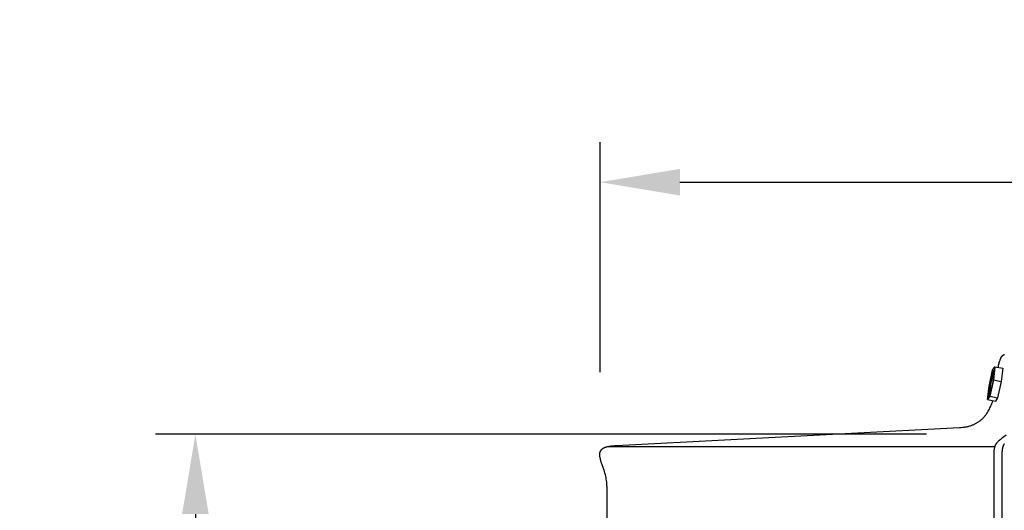
# Model space of a CAD drawing. Units: inches. Extents: x -9.5 to 76, y -6.7 to 22.1.
# Drawn here: x -7.6 to -1.4, y 19.1 to 22.1 of the extents above; entities that cross this region are included whole.
import ezdxf

# ---------------------------------------------------------------- set-up
doc = ezdxf.new("R2010")
doc.units = ezdxf.units.IN
doc.header["$MEASUREMENT"] = 0
doc.layers.add('Aura Vent', color=250, linetype='Continuous')
doc.layers.add('Dimension (ANSI)', color=5, linetype='Continuous')
doc.styles.add('Arial', font='arial.ttf')
doc.dimstyles.new('Dimensions', dxfattribs={"dimtxt": 0.109375, "dimasz": 0.125, "dimexe": 0.0625, "dimexo": 0.125, "dimgap": 0.09, "dimtad": 0, "dimtih": 1, "dimtoh": 1, "dimzin": 0, "dimdsep": 46, "dimlunit": 5, "dimtxsty": 'Arial', "dimcen": 0, "dimadec": 0, "dimazin": 0, "dimtfac": 1, "dimtofl": 0, "dimtmove": 0, "dimatfit": 3, "dimfxl": 1, "dimfrac": 2, "dimtolj": 1, "dimtzin": 0, "dimarcsym": 0})

# ---------------------------------------------------------------- blocks, each defined once
blk = doc.blocks.new('*D7')
at = {"layer": 'Defpoints', "color": 0, "transparency": 16777216}
for p in [(-6.4502, 19.5386), (-1.3717, 19.5386), (-1.3717, 14.0386)]:
    blk.add_point(p, dxfattribs=at)
at = {"layer": 'Dimension (ANSI)', "color": 0, "lineweight": -2, "transparency": 16777216}
for p, q in [((-1.8717, 19.5386), (-6.7002, 19.5386)), ((-6.4502, 19.0386), (-6.4502, 18.104)), ((-6.4502, 14.5386), (-6.4502, 15.4732)), ((-1.8717, 14.0386), (-6.7002, 14.0386))]:
    blk.add_line(p, q, dxfattribs=at)
at = {"layer": 'Dimension (ANSI)', "color": 0, "transparency": 16777216}
for points in [[(-6.5335, 19.0386), (-6.3669, 19.0386), (-6.4502, 19.5386)], [(-6.5335, 14.5386), (-6.3669, 14.5386), (-6.4502, 14.0386)]]:
    blk.add_solid(points, dxfattribs=at)
at = {"layer": 'Dimension (ANSI)', "color": 0, "transparency": 16777216, "insert": (-6.4502, 16.7886), "char_height": 0.4375, "attachment_point": 5, "style": 'Arial'}
blk.add_mtext('\\A1;*Inner\\PLouvers\\P5 1/2"', dxfattribs=at)
blk = doc.blocks.new('*D16')
at = {"layer": 'Defpoints', "color": 0, "transparency": 16777216}
for p in [(17.1736, 21.117), (-3.9152, 19.4269), (17.1736, 19.4182)]:
    blk.add_point(p, dxfattribs=at)
at = {"layer": 'Dimension (ANSI)', "color": 0, "lineweight": -2, "transparency": 16777216}
for p, q in [((-3.9152, 19.9269), (-3.9152, 21.367)), ((17.1736, 19.9182), (17.1736, 21.367)), ((-3.4152, 21.117), (4.2344, 21.117)), ((16.6736, 21.117), (9.0241, 21.117))]:
    blk.add_line(p, q, dxfattribs=at)
at = {"layer": 'Dimension (ANSI)', "color": 0, "transparency": 16777216}
for points in [[(-3.4152, 21.2004), (-3.4152, 21.0337), (-3.9152, 21.117)], [(16.6736, 21.2004), (16.6736, 21.0337), (17.1736, 21.117)]]:
    blk.add_solid(points, dxfattribs=at)
at = {"layer": 'Dimension (ANSI)', "color": 0, "transparency": 16777216, "insert": (6.6292, 21.117), "char_height": 0.4375, "attachment_point": 5, "style": 'Arial'}
blk.add_mtext('\\A1;Head Diameter\\P21"', dxfattribs=at)

msp = doc.modelspace()

# ---------------------------------------------------------------- linework, layer by layer
at = {"layer": 'Aura Vent'}
for points in [[(-1.4212, 19.9566), (-1.4195, 19.9671), (-1.4175, 19.9776), (-1.4164, 19.9828), (-1.4152, 19.9879), (-1.4138, 19.9931), (-1.4123, 19.9982), (-1.4109, 20.0027), (-1.4101, 20.0049), (-1.4093, 20.0071), (-1.4085, 20.0093), (-1.4076, 20.0115), (-1.4066, 20.0137), (-1.4056, 20.0158), (-1.4047, 20.0176), (-1.4037, 20.0193), (-1.4027, 20.0211), (-1.4017, 20.0228), (-1.4011, 20.0236), (-1.4006, 20.0244), (-1.4, 20.0252), (-1.3994, 20.0261), (-1.3988, 20.0268), (-1.3982, 20.0276), (-1.3975, 20.0284), (-1.3968, 20.0291), (-1.3962, 20.0298), (-1.3956, 20.0304), (-1.395, 20.031), (-1.3944, 20.0317), (-1.3937, 20.0323), (-1.3931, 20.0328), (-1.3924, 20.0334), (-1.3917, 20.034), (-1.391, 20.0345), (-1.3903, 20.035), (-1.3895, 20.0355), (-1.3888, 20.036), (-1.3881, 20.0364), (-1.3873, 20.0368), (-1.3865, 20.0373), (-1.3857, 20.0376), (-1.3849, 20.038), (-1.3841, 20.0383), (-1.3832, 20.0387)], [(-1.4798, 19.8368), (-1.457, 19.9396)], [(-1.4489, 19.9316), (-1.4527, 19.9195), (-1.4563, 19.9072), (-1.4596, 19.8949), (-1.4626, 19.8825), (-1.4654, 19.87), (-1.4679, 19.8575), (-1.4701, 19.845), (-1.4721, 19.8324)], [(-1.457, 19.9396), (-1.4432, 19.9608)], [(-1.4432, 19.9608), (-1.4522, 19.8792)], [(-1.4432, 19.9608), (-1.3941, 19.9514)], [(-1.3941, 19.9514), (-1.4031, 19.8698)], [(-1.4522, 19.8792), (-1.4749, 19.7764)], [(-1.4522, 19.8792), (-1.4031, 19.8698)], [(-1.4031, 19.8698), (-1.4259, 19.767)], [(-1.4887, 19.7552), (-1.4798, 19.8368)], [(-1.4721, 19.8324), (-1.4731, 19.8263), (-1.4741, 19.8202), (-1.4749, 19.8141), (-1.4756, 19.8079), (-1.4762, 19.8018), (-1.4767, 19.7956), (-1.4771, 19.7895), (-1.4774, 19.7833)], [(-3.8717, 18.974), (-3.8717, 19.1878), (-3.8721, 19.209), (-3.8725, 19.2195), (-3.8732, 19.2301), (-3.8741, 19.2391), (-3.8752, 19.248), (-3.8766, 19.2569), (-3.8782, 19.2657), (-3.8801, 19.2755), (-3.8824, 19.2853), (-3.8849, 19.2949), (-3.8877, 19.3045), (-3.8909, 19.3145), (-3.9081, 19.364), (-3.9112, 19.374), (-3.9126, 19.3791), (-3.9139, 19.3842), (-3.915, 19.3889), (-3.916, 19.3936), (-3.9164, 19.396), (-3.9168, 19.3984), (-3.9171, 19.4008), (-3.9173, 19.4031), (-3.9175, 19.4055), (-3.9176, 19.4079), (-3.9177, 19.4103), (-3.9177, 19.4115), (-3.9176, 19.4127), (-3.9176, 19.4139), (-3.9175, 19.415), (-3.9174, 19.4162), (-3.9172, 19.4174), (-3.9171, 19.4186), (-3.9169, 19.4198), (-3.9167, 19.4209), (-3.9164, 19.4221), (-3.9161, 19.4235), (-3.9158, 19.4248), (-3.9154, 19.4262), (-3.915, 19.4275), (-3.9145, 19.4289), (-3.914, 19.4302), (-3.9135, 19.4315), (-3.9129, 19.4328), (-3.9123, 19.434), (-3.9116, 19.4353), (-3.9109, 19.4365), (-3.9102, 19.4377), (-3.9094, 19.4388), (-3.909, 19.4394), (-3.9086, 19.44), (-3.9082, 19.4405), (-3.9078, 19.4411), (-3.9073, 19.4416), (-3.9069, 19.4421), (-3.9064, 19.4427), (-3.9059, 19.4432), (-3.9054, 19.4438), (-3.9049, 19.4443), (-3.9043, 19.4448), (-3.9038, 19.4453), (-3.9033, 19.4458), (-3.9027, 19.4463), (-3.9016, 19.4472), (-3.9004, 19.4481), (-3.8992, 19.4489), (-3.898, 19.4498), (-3.8968, 19.4506), (-3.8955, 19.4513), (-3.8942, 19.4521), (-3.8929, 19.4528), (-3.8916, 19.4534), (-3.8902, 19.4541), (-3.8889, 19.4547), (-3.8875, 19.4553), (-3.8858, 19.456), (-3.884, 19.4567), (-3.8822, 19.4574), (-3.8804, 19.458), (-3.8786, 19.4586), (-3.8768, 19.4592), (-3.8731, 19.4602), (-3.8694, 19.4612), (-3.8657, 19.462), (-3.862, 19.4627), (-3.8583, 19.4634), (-3.8526, 19.4643), (-3.847, 19.465), (-3.8356, 19.4662), (-3.8242, 19.467), (-3.8129, 19.4676), (-1.6642, 19.5802), (-1.6543, 19.5808), (-1.6444, 19.5818), (-1.6346, 19.5831), (-1.6297, 19.5839), (-1.6249, 19.5848), (-1.62, 19.5857), (-1.6152, 19.5868), (-1.6104, 19.5879), (-1.6056, 19.5892), (-1.6008, 19.5905), (-1.5961, 19.592), (-1.5914, 19.5936), (-1.5868, 19.5952), (-1.5829, 19.5967), (-1.5791, 19.5983), (-1.5752, 19.5999), (-1.5715, 19.6017), (-1.5677, 19.6035), (-1.564, 19.6054), (-1.5603, 19.6073), (-1.5567, 19.6094), (-1.5531, 19.6115), (-1.5496, 19.6137), (-1.5461, 19.6159), (-1.5427, 19.6183), (-1.5393, 19.6207), (-1.536, 19.6232), (-1.5327, 19.6257), (-1.5295, 19.6284), (-1.5265, 19.6309), (-1.5236, 19.6335), (-1.5208, 19.6361), (-1.518, 19.6389), (-1.5153, 19.6416), (-1.5126, 19.6445), (-1.51, 19.6473), (-1.5074, 19.6503), (-1.5049, 19.6532), (-1.5025, 19.6563), (-1.5001, 19.6593), (-1.4977, 19.6625), (-1.4955, 19.6656), (-1.4932, 19.6688), (-1.4889, 19.6753), (-1.4848, 19.682), (-1.481, 19.6889), (-1.4773, 19.6958), (-1.4738, 19.7029), (-1.4705, 19.71), (-1.4674, 19.7172), (-1.4645, 19.7245), (-1.4618, 19.7319), (-1.4588, 19.7404), (-1.4561, 19.7489)], [(-1.4749, 19.7764), (-1.4887, 19.7552)], [(-1.4887, 19.7552), (-1.4397, 19.7458)], [(-1.4749, 19.7764), (-1.4259, 19.767)], [(-1.4259, 19.767), (-1.4397, 19.7458)], [(-3.8624, 19.4626), (-1.4416, 19.4626)]]:
    msp.add_lwpolyline(points, dxfattribs=at)
msp.add_lwpolyline([(-1.4777, 19.8334), (-1.4757, 19.8463), (-1.4735, 19.8592), (-1.4709, 19.872), (-1.468, 19.8847), (-1.4649, 19.8973), (-1.4614, 19.9099), (-1.4576, 19.9224), (-1.4536, 19.9348), (-1.4533, 19.9353), (-1.4531, 19.9358), (-1.4528, 19.9363), (-1.4526, 19.9367), (-1.4525, 19.9369), (-1.4524, 19.9371), (-1.4522, 19.9372), (-1.4521, 19.9374), (-1.452, 19.9376), (-1.4519, 19.9377), (-1.4518, 19.9378), (-1.4517, 19.9379), (-1.4517, 19.938), (-1.4516, 19.938), (-1.4516, 19.9381), (-1.4515, 19.9381), (-1.4515, 19.9382), (-1.4514, 19.9382), (-1.4513, 19.9383), (-1.4513, 19.9383), (-1.4512, 19.9384), (-1.4512, 19.9384), (-1.4511, 19.9384), (-1.4511, 19.9385), (-1.451, 19.9385), (-1.451, 19.9385), (-1.4509, 19.9385), (-1.4509, 19.9386), (-1.4508, 19.9386), (-1.4508, 19.9386), (-1.4508, 19.9386), (-1.4507, 19.9386), (-1.4507, 19.9386), (-1.4506, 19.9386), (-1.4506, 19.9386), (-1.4505, 19.9386), (-1.4505, 19.9386), (-1.4504, 19.9386), (-1.4504, 19.9386), (-1.4504, 19.9386), (-1.4503, 19.9385), (-1.4503, 19.9385), (-1.4502, 19.9385), (-1.4502, 19.9385), (-1.4502, 19.9384), (-1.4501, 19.9384), (-1.4501, 19.9384), (-1.45, 19.9383), (-1.45, 19.9383), (-1.45, 19.9382), (-1.4499, 19.9382), (-1.4499, 19.9381), (-1.4499, 19.9381), (-1.4498, 19.938), (-1.4498, 19.9379), (-1.4498, 19.9379), (-1.4497, 19.9378), (-1.4497, 19.9377), (-1.4497, 19.9376), (-1.4496, 19.9376), (-1.4496, 19.9375), (-1.4495, 19.9373), (-1.4495, 19.9371), (-1.4494, 19.9369), (-1.4494, 19.9367), (-1.4493, 19.9365), (-1.4493, 19.9362), (-1.4492, 19.936), (-1.4492, 19.9357), (-1.4491, 19.9351), (-1.4491, 19.9345), (-1.449, 19.9338), (-1.449, 19.9331), (-1.4489, 19.9315), (-1.4489, 19.9296), (-1.449, 19.9276), (-1.4491, 19.9255), (-1.4494, 19.9206), (-1.4499, 19.9151), (-1.4505, 19.9091), (-1.4522, 19.8961), (-1.4562, 19.8697), (-1.4585, 19.8568), (-1.461, 19.844), (-1.4639, 19.8313), (-1.4671, 19.8186), (-1.4705, 19.8061), (-1.4743, 19.7936), (-1.4783, 19.7812), (-1.4786, 19.7807), (-1.4788, 19.7802), (-1.4791, 19.7797), (-1.4793, 19.7793), (-1.4795, 19.7791), (-1.4796, 19.7789), (-1.4797, 19.7787), (-1.4798, 19.7786), (-1.4799, 19.7784), (-1.48, 19.7783), (-1.4801, 19.7781), (-1.4802, 19.7781), (-1.4803, 19.778), (-1.4803, 19.778), (-1.4804, 19.7779), (-1.4804, 19.7779), (-1.4805, 19.7778), (-1.4805, 19.7778), (-1.4806, 19.7777), (-1.4806, 19.7777), (-1.4807, 19.7776), (-1.4807, 19.7776), (-1.4808, 19.7776), (-1.4808, 19.7775), (-1.4809, 19.7775), (-1.4809, 19.7775), (-1.481, 19.7774), (-1.481, 19.7774), (-1.4811, 19.7774), (-1.4811, 19.7774), (-1.4812, 19.7774), (-1.4812, 19.7774), (-1.4813, 19.7774), (-1.4813, 19.7774), (-1.4814, 19.7774), (-1.4814, 19.7774), (-1.4814, 19.7774), (-1.4815, 19.7774), (-1.4815, 19.7774), (-1.4816, 19.7774), (-1.4816, 19.7774), (-1.4817, 19.7775), (-1.4817, 19.7775), (-1.4817, 19.7775), (-1.4818, 19.7776), (-1.4818, 19.7776), (-1.4819, 19.7776), (-1.4819, 19.7777), (-1.4819, 19.7777), (-1.482, 19.7778), (-1.482, 19.7778), (-1.482, 19.7779), (-1.4821, 19.7779), (-1.4821, 19.778), (-1.4821, 19.7781), (-1.4822, 19.7781), (-1.4822, 19.7782), (-1.4822, 19.7783), (-1.4823, 19.7783), (-1.4823, 19.7784), (-1.4823, 19.7785), (-1.4824, 19.7787), (-1.4824, 19.7789), (-1.4825, 19.7791), (-1.4825, 19.7793), (-1.4826, 19.7795), (-1.4826, 19.7798), (-1.4827, 19.78), (-1.4827, 19.7803), (-1.4828, 19.7809), (-1.4829, 19.7815), (-1.4829, 19.7822), (-1.4829, 19.7829), (-1.483, 19.7845), (-1.483, 19.7863), (-1.4829, 19.7883), (-1.4829, 19.7905), (-1.4825, 19.7954), (-1.482, 19.8009), (-1.4814, 19.8069), (-1.4797, 19.8199)], close=True, dxfattribs=at)
at = {"layer": 'Aura Vent', "color": 1}
for points in [[(-1.4492, 18.1948), (-1.4476, 19.4219), (-1.4474, 19.4295), (-1.4471, 19.433), (-1.4469, 19.4365), (-1.4465, 19.4399), (-1.446, 19.4434), (-1.4455, 19.4468), (-1.4449, 19.4502), (-1.4441, 19.4536), (-1.4433, 19.4569), (-1.4424, 19.4602), (-1.4419, 19.4619), (-1.4413, 19.4635), (-1.4407, 19.4651), (-1.4401, 19.4667), (-1.4395, 19.4683), (-1.4388, 19.4699), (-1.4381, 19.4714), (-1.4374, 19.473), (-1.4366, 19.4745), (-1.4358, 19.476), (-1.435, 19.4775), (-1.4341, 19.4789), (-1.4332, 19.4804), (-1.4323, 19.4818), (-1.4313, 19.4831), (-1.4304, 19.4844), (-1.4294, 19.4857), (-1.4284, 19.487), (-1.4273, 19.4882), (-1.4262, 19.4895), (-1.424, 19.4919), (-1.4217, 19.4943), (-1.4194, 19.4966), (-1.4145, 19.5011), (-1.4096, 19.5055), (-1.4046, 19.5097), (-1.3945, 19.518), (-1.3732, 19.5344)], [(-1.3983, 18.1948), (-1.3968, 19.4219), (-1.3965, 19.4295), (-1.3963, 19.433), (-1.396, 19.4365), (-1.3956, 19.4399), (-1.3952, 19.4434), (-1.3947, 19.4468), (-1.394, 19.4502), (-1.3933, 19.4536), (-1.3925, 19.4569), (-1.3915, 19.4602), (-1.391, 19.4619), (-1.3905, 19.4635), (-1.3899, 19.4651), (-1.3893, 19.4667), (-1.3886, 19.4683), (-1.388, 19.4699), (-1.3873, 19.4714), (-1.3865, 19.473), (-1.3858, 19.4745), (-1.385, 19.476), (-1.3841, 19.4775), (-1.3833, 19.4789)]]:
    msp.add_lwpolyline(points, dxfattribs=at)

# ---------------------------------------------------------------- dimensions: what is measured, and where the dimension line sits
at = {"layer": 'Dimension (ANSI)', "color": 5}
dim = msp.add_linear_dim(base=(17.1736, 21.117), p1=(-3.9152, 19.4269), p2=(17.1736, 19.4182), text='Head Diameter\\P<>', dimstyle='Dimensions', override={"dimdec": 0, "dimpost": '"'}, dxfattribs=at)
dim.commit()
dim.dimension.update_dxf_attribs({"geometry": '*D16', "text_midpoint": (6.6292, 21.117)})
dim = msp.add_linear_dim(base=(-6.4502, 19.5386), p1=(-1.3717, 14.0386), p2=(-1.3717, 19.5386), angle=90, text='*Inner\\PLouvers\\P<>', dimstyle='Dimensions', override={"dimpost": '"'}, dxfattribs=at)
dim.commit()
dim.dimension.update_dxf_attribs({"geometry": '*D7', "text_midpoint": (-6.4502, 16.7886)})

doc.saveas('drawing.dxf')
